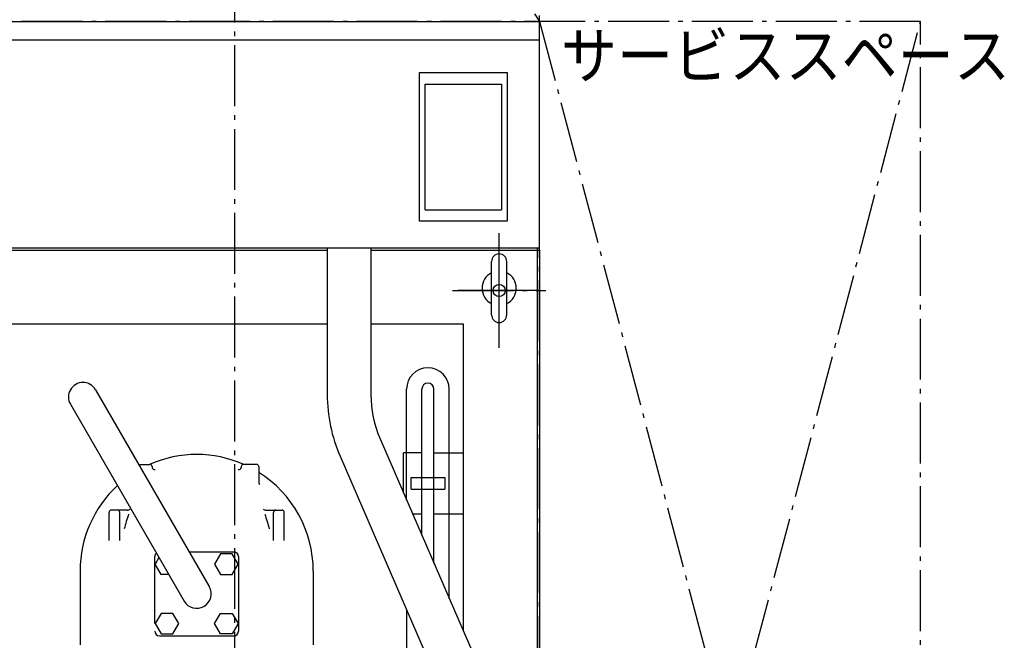
# Model space of a CAD drawing. Extents: x -1431 to 1220, y -1646 to 2477.
# Drawn here: x -282 to 1010, y 238 to 1052 of the extents above; entities that cross this region are included whole.
import ezdxf

# ---------------------------------------------------------------- set-up
doc = ezdxf.new("R2010")
doc.units = 0
doc.header["$LTSCALE"] = 20
doc.linetypes.add('DASHDOT', pattern=[5.5, 4, -0.6, 0.3, -0.6])
for name, color, linetype in [('BASIS', 6, 'DASHDOT'), ('DETAIL', 5, 'CONTINUOUS'), ('FIX', 11, 'CONTINUOUS'), ('NOTE', 4, 'CONTINUOUS'), ('OUTLINE', 3, 'CONTINUOUS'), ('SERVICESPACE', 2, 'DASHDOT')]:
    doc.layers.add(name, color=color, linetype=linetype)
doc.styles.get("Standard").update_dxf_attribs({"font": 'SIMPLEX', "width": 0.9, "bigfont": 'BIGFONT'})

msp = doc.modelspace()

# ---------------------------------------------------------------- linework, layer by layer
at = {"layer": 'BASIS'}
for p, q in [((0, -931), (0, 1114.6)), ((347, 621.9), (347, 772.1)), ((285.7, 697), (408.3, 697))]:
    msp.add_line(p, q, dxfattribs=at)
at = {"layer": 'DETAIL'}
for p, q in [((-400, 1050), (400, 1050)), ((400, 753), (400, 1050)), ((-400, 1026), (400, 1026)), ((242.5, 788), (242.5, 983)), ((242.5, 983), (357.5, 983)), ((357.5, 983), (357.5, 788)), ((250, 803), (250, 968)), ((250, 968), (350, 968)), ((350, 968), (350, 803)), ((250, 803), (350, 803)), ((357.5, 788), (242.5, 788)), ((-400, 753), (400, 753)), ((-396.6, 750), (121.4, 750)), ((121.4, 753), (121.4, 560.5)), ((178.6, 753), (178.6, 560.5)), ((178.6, 750), (397, 750)), ((397, 753.2), (397, 750)), ((397, 750), (397, 181)), ((397, 750), (400.2, 750)), ((400, 749.8), (400, -744)), ((337, 665), (337, 735)), ((357, 665), (357, 735)), ((121.4, 653), (-300, 653)), ((300, 653), (178.6, 653)), ((300, 250.1), (300, 653)), ((-182.7, 566.7), (-33.5, 308.3)), ((225.5, 421.8), (225.5, 567.5)), ((245.5, 375.7), (245.5, 567.5)), ((261.4, 339), (261.4, 567.5)), ((281.4, 292.9), (281.4, 567.5)), ((-215.7, 547.7), (-66.5, 289.3)), ((190.7, 502.2), (376, 74.8)), ((138.2, 479.5), (323.6, 52)), ((221.5, 431.2), (221.5, 483.9)), ((245.5, 483.9), (221.5, 483.9)), ((261.4, 483.9), (300, 483.9)), ((-127, 468.8), (-124.7, 468.8)), ((-126.2, 468.8), (-111.5, 468.8)), ((-124.7, 468.8), (-119.3, 468.8)), ((-108.5, 465.8), (-108.5, 464.9)), ((8.5, 465.8), (8.5, 464.9)), ((28.5, 468.8), (11.5, 468.8)), ((27, 468.8), (16.9, 468.8)), ((31.5, 465.8), (31.5, 444.6)), ((231.5, 451.4), (275.5, 451.4)), ((231.5, 436.4), (231.5, 451.4)), ((275.5, 451.4), (275.5, 436.4)), ((231.5, 436.4), (275.5, 436.4)), ((-165, 368.8), (-165, 405.8)), ((-141.1, 408.8), (-162, 408.8)), ((-150.9, 368.8), (-150.9, 405.8)), ((41.1, 408.8), (62, 408.8)), ((50.9, 368.8), (50.9, 405.8)), ((65, 368.8), (65, 405.8)), ((233.3, 403.9), (245.5, 403.9)), ((261.4, 403.9), (300, 403.9)), ((-59.9, 353.8), (-1, 353.8)), ((-18.7, 351.2), (-26.4, 337.8)), ((-3.3, 351.2), (-18.7, 351.2)), ((4.4, 337.8), (-3.3, 351.2)), ((-105, 259.8), (-105, 347.8)), ((-99.5, 346.4), (-104.4, 337.8)), ((-96.7, 324.4), (-104.4, 337.8)), ((-26.4, 337.8), (-18.7, 324.4)), ((-3.3, 324.4), (4.4, 337.8)), ((5, 347.8), (5, 249.8)), ((-203, 328.8), (-203, 231.8)), ((-86.8, 324.4), (-96.7, 324.4)), ((-18.7, 324.4), (-3.3, 324.4)), ((103, 328.8), (103, 231.8)), ((-96.7, 273.2), (-104.4, 259.8)), ((-81.3, 273.2), (-96.7, 273.2)), ((-73.6, 259.8), (-81.3, 273.2)), ((-26.4, 259.8), (-18.7, 273.2)), ((-18.7, 273.2), (-3.3, 273.2)), ((-3.3, 273.2), (4.4, 259.8)), ((225.5, 278), (225.5, 181)), ((-104.4, 259.8), (-96.7, 246.4)), ((-81.3, 246.4), (-73.6, 259.8)), ((-18.7, 246.4), (-26.4, 259.8)), ((4.4, 259.8), (-3.3, 246.4)), ((-96.7, 246.4), (-81.3, 246.4)), ((-3.3, 246.4), (-18.7, 246.4)), ((-99, 243.8), (-1, 243.8))]:
    msp.add_line(p, q, dxfattribs=at)
for points in [[(-139.3, 403.4), (-140.1, 401.1), (-140.9, 398.8), (-141.7, 396.3), (-142.5, 393.8), (-143.2, 391.3), (-143.9, 388.8), (-144.5, 386.4), (-145.1, 384.1)], [(39.3, 403.4), (40.1, 401.1), (40.9, 398.8), (41.7, 396.3), (42.5, 393.8), (43.2, 391.3), (43.9, 388.8), (44.5, 386.4), (45.1, 384.1)]]:
    msp.add_lwpolyline(points, dxfattribs=at)
for centre, radius, start, end in [((347, 735), 10, 0, 180), ((347, 700), 22.5, 116.3878, 243.6122), ((347, 700), 22.5, 296.3878, 63.6122), ((347, 665), 10, 180, 0), ((253.5, 567.5), 28, 0, 180), ((-199.2, 557.2), 19.1, 30, 210), ((253.5, 567.5), 7.95, 0, 180), ((325, 560.5), 203.6, 180, 203.4418), ((325, 560.5), 146.4, 180, 203.4418), ((-50, 328.8), 153, 66.2104, 113.7896), ((-111.5, 465.8), 3, 360, 90), ((11.5, 465.8), 3, 90, 180), ((28.5, 465.8), 3, 360, 90), ((-105.5, 464.9), 3, 180, 292.1798), ((5.5, 464.9), 3, 247.8202, 360), ((-50, 328.8), 153, 0, 57.8133), ((-50, 328.8), 153, 132.8588, 180), ((34.5, 444.6), 3, 180, 233.8917), ((-162, 405.8), 3, 90, 180), ((-153.9, 405.8), 3, 360, 90), ((-141.1, 414.8), 6, 270, 310.0106), ((41.1, 414.8), 6, 229.9894, 270), ((53.9, 405.8), 3, 90, 180), ((62, 405.8), 3, 360, 90), ((-99, 347.8), 6, 130.7073, 180), ((-1, 347.8), 6, 0, 90), ((-50, 298.8), 19, 210, 30), ((-99, 249.8), 6, 180, 270), ((-1, 249.8), 6, 270, 0)]:
    msp.add_arc(centre, radius, start, end, dxfattribs=at)
at = {"layer": 'FIX'}
msp.add_circle((347, 697), 8, dxfattribs=at)
at = {"layer": 'NOTE'}
for p, q in [((347, 643), (347, 751)), ((401, 697), (293, 697))]:
    msp.add_line(p, q, dxfattribs=at)
at = {"layer": 'OUTLINE'}
for p, q in [((-400, 1050), (400, 1050)), ((400, 753), (400, 1050)), ((-400, 1026), (400, 1026)), ((242.5, 788), (242.5, 983)), ((242.5, 983), (357.5, 983)), ((357.5, 983), (357.5, 788)), ((250, 803), (250, 968)), ((250, 968), (350, 968)), ((350, 968), (350, 803)), ((250, 803), (350, 803)), ((357.5, 788), (242.5, 788)), ((-400, 753), (400, 753)), ((-396.6, 750), (121.4, 750)), ((121.4, 753), (121.4, 560.5)), ((178.6, 753), (178.6, 560.5)), ((178.6, 750), (397, 750)), ((397, 753.2), (397, 750)), ((397, 750), (397, 181)), ((397, 750), (400.2, 750)), ((400, 749.8), (400, -744)), ((337, 665), (337, 735)), ((357, 665), (357, 735)), ((121.4, 653), (-300, 653)), ((300, 653), (178.6, 653)), ((300, 250.1), (300, 653)), ((-182.7, 566.7), (-33.5, 308.3)), ((225.5, 421.8), (225.5, 567.5)), ((245.5, 375.7), (245.5, 567.5)), ((261.4, 339), (261.4, 567.5)), ((281.4, 292.9), (281.4, 567.5)), ((-215.7, 547.7), (-66.5, 289.3)), ((190.7, 502.2), (376, 74.8)), ((138.2, 479.5), (323.6, 52)), ((221.5, 431.2), (221.5, 483.9)), ((245.5, 483.9), (221.5, 483.9)), ((261.4, 483.9), (300, 483.9)), ((-127, 468.8), (-124.7, 468.8)), ((-126.2, 468.8), (-111.5, 468.8)), ((-124.7, 468.8), (-119.3, 468.8)), ((-108.5, 465.8), (-108.5, 464.9)), ((8.5, 465.8), (8.5, 464.9)), ((28.5, 468.8), (11.5, 468.8)), ((27, 468.8), (16.9, 468.8)), ((31.5, 465.8), (31.5, 444.6)), ((231.5, 451.4), (275.5, 451.4)), ((231.5, 436.4), (231.5, 451.4)), ((275.5, 451.4), (275.5, 436.4)), ((231.5, 436.4), (275.5, 436.4)), ((-165, 368.8), (-165, 405.8)), ((-141.1, 408.8), (-162, 408.8)), ((-150.9, 368.8), (-150.9, 405.8)), ((41.1, 408.8), (62, 408.8)), ((50.9, 368.8), (50.9, 405.8)), ((65, 368.8), (65, 405.8)), ((233.3, 403.9), (245.5, 403.9)), ((261.4, 403.9), (300, 403.9)), ((-59.9, 353.8), (-1, 353.8)), ((-18.7, 351.2), (-26.4, 337.8)), ((-3.3, 351.2), (-18.7, 351.2)), ((4.4, 337.8), (-3.3, 351.2)), ((-105, 259.8), (-105, 347.8)), ((-99.5, 346.4), (-104.4, 337.8)), ((-96.7, 324.4), (-104.4, 337.8)), ((-26.4, 337.8), (-18.7, 324.4)), ((-3.3, 324.4), (4.4, 337.8)), ((5, 347.8), (5, 249.8)), ((-203, 328.8), (-203, 231.8)), ((-86.8, 324.4), (-96.7, 324.4)), ((-18.7, 324.4), (-3.3, 324.4)), ((103, 328.8), (103, 231.8)), ((-96.7, 273.2), (-104.4, 259.8)), ((-81.3, 273.2), (-96.7, 273.2)), ((-73.6, 259.8), (-81.3, 273.2)), ((-26.4, 259.8), (-18.7, 273.2)), ((-18.7, 273.2), (-3.3, 273.2)), ((-3.3, 273.2), (4.4, 259.8)), ((225.5, 278), (225.5, 181)), ((-104.4, 259.8), (-96.7, 246.4)), ((-81.3, 246.4), (-73.6, 259.8)), ((-18.7, 246.4), (-26.4, 259.8)), ((4.4, 259.8), (-3.3, 246.4)), ((-96.7, 246.4), (-81.3, 246.4)), ((-3.3, 246.4), (-18.7, 246.4)), ((-99, 243.8), (-1, 243.8))]:
    msp.add_line(p, q, dxfattribs=at)
for points in [[(-139.3, 403.4), (-140.1, 401.1), (-140.9, 398.8), (-141.7, 396.3), (-142.5, 393.8), (-143.2, 391.3), (-143.9, 388.8), (-144.5, 386.4), (-145.1, 384.1)], [(39.3, 403.4), (40.1, 401.1), (40.9, 398.8), (41.7, 396.3), (42.5, 393.8), (43.2, 391.3), (43.9, 388.8), (44.5, 386.4), (45.1, 384.1)]]:
    msp.add_lwpolyline(points, dxfattribs=at)
for centre, radius, start, end in [((347, 735), 10, 0, 180), ((347, 700), 22.5, 116.3878, 243.6122), ((347, 700), 22.5, 296.3878, 63.6122), ((347, 665), 10, 180, 0), ((253.5, 567.5), 28, 0, 180), ((-199.2, 557.2), 19.1, 30, 210), ((253.5, 567.5), 7.95, 0, 180), ((325, 560.5), 203.6, 180, 203.4418), ((325, 560.5), 146.4, 180, 203.4418), ((-50, 328.8), 153, 66.2104, 113.7896), ((-111.5, 465.8), 3, 360, 90), ((11.5, 465.8), 3, 90, 180), ((28.5, 465.8), 3, 360, 90), ((-105.5, 464.9), 3, 180, 292.1798), ((5.5, 464.9), 3, 247.8202, 360), ((-50, 328.8), 153, 0, 57.8133), ((-50, 328.8), 153, 132.8588, 180), ((34.5, 444.6), 3, 180, 233.8917), ((-162, 405.8), 3, 90, 180), ((-153.9, 405.8), 3, 360, 90), ((-141.1, 414.8), 6, 270, 310.0106), ((41.1, 414.8), 6, 229.9894, 270), ((53.9, 405.8), 3, 90, 180), ((62, 405.8), 3, 360, 90), ((-99, 347.8), 6, 130.7073, 180), ((-1, 347.8), 6, 0, 90), ((-50, 298.8), 19, 210, 30), ((-99, 249.8), 6, 180, 270), ((-1, 249.8), 6, 270, 0)]:
    msp.add_arc(centre, radius, start, end, dxfattribs=at)
at = {"layer": 'SERVICESPACE'}
for p, q in [((-400, 2250), (400, 1050)), ((400, -1350), (400, 2250)), ((900, 1050), (-900, 1050)), ((400, -850), (900, 1050)), ((400, 1050), (900, -850)), ((900, -850), (900, 1050))]:
    msp.add_line(p, q, dxfattribs=at)

# ---------------------------------------------------------------- texts
at = {"layer": 'NOTE', "linetype": 'CONTINUOUS', "width": 0.9}
msp.add_text('サービススペース', height=60, dxfattribs=at).set_placement((428.1, 975.4))

doc.saveas('drawing.dxf')
